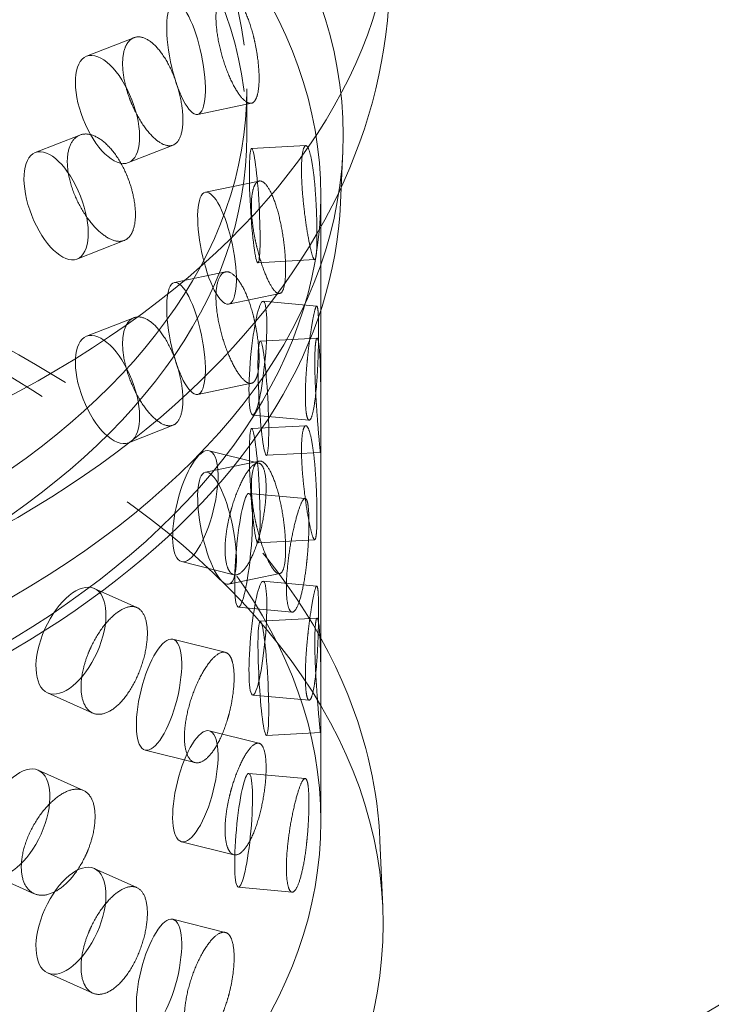
# Model space of a CAD drawing. Units: millimetres. Extents: x 4967 to 9740, y 11624 to 14892.
# Drawn here: x 8922 to 8983, y 12727 to 12813 of the extents above; entities that cross this region are included whole.
import ezdxf

# ---------------------------------------------------------------- set-up
doc = ezdxf.new("R2010")
doc.units = ezdxf.units.MM
doc.header["$LTSCALE"] = 44
doc.linetypes.add('DASHED', pattern=[0.2068, 0.1655, -0.0413])
doc.layers.add('Hidden (ISO)', color=1, linetype='DASHED', lineweight=18, true_color=0xff0000)

msp = doc.modelspace()

# ---------------------------------------------------------------- linework, layer by layer
at = {"layer": 'Hidden (ISO)', "ltscale": 0.951235}
for p, q in [((8932.226, 12811.836), (8928.093, 12810.214)), ((8931.382, 12794.1), (8927.249, 12792.478)), ((8932.226, 12787.341), (8928.093, 12785.719))]:
    msp.add_line(p, q, dxfattribs=at)
at = {"layer": 'Hidden (ISO)', "ltscale": 0.941822}
msp.add_line((8942.124, 12807.357), (8942.124, 12803.318), dxfattribs=at)
at = {"layer": 'Hidden (ISO)', "ltscale": 0.950815}
for p, q in [((8942.508, 12806.102), (8937.809, 12805.125)), ((8943.183, 12799.3), (8938.484, 12798.323)), ((8942.508, 12781.607), (8937.809, 12780.63)), ((8943.183, 12774.805), (8938.484, 12773.828))]:
    msp.add_line(p, q, dxfattribs=at)
at = {"layer": 'Hidden (ISO)', "ltscale": 0.900174}
for p, q in [((8927.508, 12803.322), (8923.596, 12801.787)), ((8935.657, 12802.44), (8931.746, 12800.905)), ((8935.657, 12777.945), (8931.746, 12776.41))]:
    msp.add_line(p, q, dxfattribs=at)
at = {"layer": 'Hidden (ISO)', "ltscale": 0.905095}
for p, q in [((8947.264, 12802.397), (8942.531, 12802.138)), ((8947.264, 12777.902), (8942.531, 12777.644)), ((8948.562, 12775.566), (8943.829, 12775.308)), ((8948.562, 12751.071), (8943.829, 12750.813))]:
    msp.add_line(p, q, dxfattribs=at)
at = {"layer": 'Hidden (ISO)', "ltscale": 1.054263}
msp.add_line((8950.317, 12797.39), (8950.51, 12801.906), dxfattribs=at)
at = {"layer": 'Hidden (ISO)', "ltscale": 16.199226}
msp.add_line((8948.588, 12798.01), (8948.588, 12743.305), dxfattribs=at)
at = {"layer": 'Hidden (ISO)', "ltscale": 0.950591}
for p, q in [((8948.047, 12792.425), (8943.076, 12792.153)), ((8948.255, 12785.564), (8943.284, 12785.293)), ((8948.047, 12767.93), (8943.076, 12767.658)), ((8948.255, 12761.069), (8943.284, 12760.798))]:
    msp.add_line(p, q, dxfattribs=at)
at = {"layer": 'Hidden (ISO)', "ltscale": 0.903611}
for p, q in [((8940.24, 12791.349), (8935.774, 12790.421)), ((8944.985, 12789.46), (8940.519, 12788.532)), ((8944.985, 12764.965), (8940.519, 12764.037))]:
    msp.add_line(p, q, dxfattribs=at)
at = {"layer": 'Hidden (ISO)', "ltscale": 0.904888}
for p, q in [((8948.231, 12788.362), (8943.536, 12788.792)), ((8948.231, 12763.868), (8943.536, 12764.297)), ((8946.069, 12761.595), (8941.374, 12762.024)), ((8946.069, 12737.1), (8941.374, 12737.529))]:
    msp.add_line(p, q, dxfattribs=at)
at = {"layer": 'Hidden (ISO)', "ltscale": 0.950624}
for p, q in [((8947.558, 12778.382), (8942.625, 12778.833)), ((8947.217, 12771.531), (8942.284, 12771.982)), ((8947.558, 12753.887), (8942.625, 12754.338)), ((8947.217, 12747.037), (8942.284, 12747.488))]:
    msp.add_line(p, q, dxfattribs=at)
at = {"layer": 'Hidden (ISO)', "ltscale": 0.902951}
for p, q in [((8943.171, 12774.622), (8938.818, 12775.709)), ((8943.171, 12750.127), (8938.818, 12751.214)), ((8937.57, 12748.433), (8933.217, 12749.521))]:
    msp.add_line(p, q, dxfattribs=at)
at = {"layer": 'Hidden (ISO)', "ltscale": 0.950906}
for p, q in [((8940.979, 12764.862), (8936.394, 12766.007)), ((8940.225, 12758.077), (8935.641, 12759.223)), ((8940.979, 12740.367), (8936.394, 12741.513)), ((8940.225, 12733.583), (8935.641, 12734.728))]:
    msp.add_line(p, q, dxfattribs=at)
at = {"layer": 'Hidden (ISO)', "ltscale": 0.898952}
for p, q in [((8932.499, 12761.989), (8928.767, 12763.66)), ((8923.508, 12736.966), (8919.777, 12738.637)), ((8932.499, 12737.494), (8928.767, 12739.166))]:
    msp.add_line(p, q, dxfattribs=at)
at = {"layer": 'Hidden (ISO)', "ltscale": 0.951353}
for p, q in [((8928.629, 12752.765), (8924.68, 12754.534)), ((8927.813, 12745.995), (8923.864, 12747.763)), ((8928.629, 12728.27), (8924.68, 12730.039))]:
    msp.add_line(p, q, dxfattribs=at)
at = {"layer": 'Hidden (ISO)', "ltscale": 1.359948}
msp.add_line((8953.758, 12741.611), (8954.007, 12735.785), dxfattribs=at)
at = {"layer": 'Hidden (ISO)', "ltscale": 12.863731}
msp.add_ellipse((8794.616, 12832.507), major_axis=(262.5, 0), ratio=0.57735, start_param=5.497787, end_param=8.63938, dxfattribs=at)
at = {"layer": 'Hidden (ISO)', "ltscale": 13.353436}
msp.add_ellipse((8851.538, 12824.504), major_axis=(103.392, 0), ratio=0.57735, start_param=1.122561, end_param=6.73142, dxfattribs=at)
at = {"layer": 'Hidden (ISO)', "ltscale": 13.078102}
msp.add_ellipse((8851.538, 12803.318), major_axis=(99.002, 0), ratio=0.57735, dxfattribs=at)
at = {"layer": 'Hidden (ISO)', "ltscale": 13.106059}
for centre in [(8851.538, 12807.357), (8851.538, 12803.318)]:
    msp.add_ellipse(centre, major_axis=(90.586, 0), ratio=0.57735, dxfattribs=at)
at = {"layer": 'Hidden (ISO)', "ltscale": 12.820266}
for centre in [(8851.538, 12798.01), (8851.538, 12743.305)]:
    msp.add_ellipse(centre, major_axis=(97.05, 0), ratio=0.57735, dxfattribs=at)
at = {"layer": 'Hidden (ISO)', "ltscale": 5.980787}
for centre, major_axis, ratio in [((8936.791, 12810.02), (1.018, -4.895), 0.276578), ((8929.919, 12805.56), (1.826, -4.655), 0.458939), ((8925.423, 12797.132), (1.826, -4.655), 0.458939), ((8942.803, 12797.146), (0.272, -4.993), 0.076839), ((8939.501, 12793.427), (1.018, -4.895), 0.276578), ((8936.791, 12785.526), (1.018, -4.895), 0.276578), ((8943.081, 12783.813), (-0.455, -4.979), 0.127728), ((8929.919, 12781.065), (1.826, -4.655), 0.458939), ((8943.556, 12780.3), (0.272, -4.993), 0.076839), ((8942.803, 12772.651), (0.272, -4.993), 0.076839), ((8937.606, 12770.858), (-1.212, -4.851), 0.32427), ((8939.501, 12768.932), (1.018, -4.895), 0.276578), ((8941.829, 12767.003), (-0.455, -4.979), 0.127728), ((8926.724, 12759.097), (-2.044, -4.563), 0.500437), ((8943.081, 12759.318), (-0.455, -4.979), 0.127728), ((8943.556, 12755.805), (0.272, -4.993), 0.076839), ((8934.429, 12754.372), (-1.212, -4.851), 0.32427), ((8937.606, 12746.363), (-1.212, -4.851), 0.32427), ((8921.82, 12743.2), (-2.044, -4.563), 0.500437), ((8941.829, 12742.508), (-0.455, -4.979), 0.127728), ((8926.724, 12734.602), (-2.044, -4.563), 0.500437), ((8934.429, 12729.877), (-1.212, -4.851), 0.32427)]:
    msp.add_ellipse(centre, major_axis=major_axis, ratio=ratio, dxfattribs=at)
at = {"layer": 'Hidden (ISO)', "ltscale": 12.976033}
msp.add_ellipse((8851.538, 12734.324), major_axis=(102.5, 0), ratio=0.57735, dxfattribs=at)
at = {"layer": 'Hidden (ISO)', "ltscale": 13.631541}
msp.add_open_spline([(8954.587, 12815.739), (8954.312, 12809.297), (8952.546, 12802.945), (8946.287, 12790.668), (8941.562, 12784.845), (8929.265, 12773.912), (8921.372, 12768.991), (8903.447, 12760.885), (8893.345, 12757.764), (8872.198, 12753.668), (8861.164, 12752.679), (8839.186, 12752.859), (8828.247, 12754.018), (8807.398, 12758.419), (8797.495, 12761.668), (8779.648, 12770.149), (8771.707, 12775.393), (8759.043, 12787.553), (8754.188, 12794.439), (8749.665, 12806.44), (8748.689, 12811.071), (8748.489, 12815.739)], degree=3, knots=[2.38089, 2.38089, 2.38089, 2.38089, 2.642434, 2.642434, 2.932159, 2.932159, 3.262522, 3.262522, 3.603326, 3.603326, 3.94118, 3.94118, 4.277516, 4.277516, 4.615615, 4.615615, 4.956444, 4.956444, 5.283553, 5.283553, 5.473092, 5.473092, 5.473092, 5.473092], dxfattribs=at)
at = {"layer": 'Hidden (ISO)', "ltscale": 4.758606}
for points, knots in [([(8942.851, 12811.275), (8942.802, 12811.511), (8942.748, 12811.742), (8942.54, 12812.568), (8942.344, 12813.186), (8941.901, 12814.267), (8941.655, 12814.729), (8941.181, 12815.401), (8940.922, 12815.656), (8940.433, 12815.893), (8940.205, 12815.876), (8939.839, 12815.62), (8939.678, 12815.363), (8939.462, 12814.626), (8939.409, 12814.145), (8939.409, 12813.633), (8939.409, 12813.12), (8939.462, 12812.507), (8939.678, 12811.234), (8939.839, 12810.573), (8940.205, 12809.379), (8940.433, 12808.768), (8940.922, 12807.696), (8941.181, 12807.236), (8941.655, 12806.564), (8941.901, 12806.307), (8942.344, 12806.059), (8942.54, 12806.069), (8942.748, 12806.236), (8942.802, 12806.297), (8942.851, 12806.376)], [1.8149, 1.8149, 1.8149, 1.8149, 1.884387, 1.884387, 2.072779, 2.072779, 2.261171, 2.261171, 2.449875, 2.449875, 2.638579, 2.638579, 2.826966, 2.826966, 3.015352, 3.015352, 3.015352, 3.203739, 3.203739, 3.392126, 3.392126, 3.58083, 3.58083, 3.769533, 3.769533, 3.957926, 3.957926, 4.146318, 4.146318, 4.215804, 4.215804, 4.215804, 4.215804]), ([(8931.806, 12806.643), (8931.888, 12806.417), (8931.975, 12806.196), (8932.314, 12805.408), (8932.626, 12804.823), (8933.296, 12803.81), (8933.655, 12803.381), (8934.318, 12802.765), (8934.666, 12802.536), (8935.297, 12802.34), (8935.579, 12802.373), (8936.021, 12802.652), (8936.21, 12802.916), (8936.459, 12803.663), (8936.519, 12804.146), (8936.519, 12805.172), (8936.459, 12805.782), (8936.21, 12807.046), (8936.021, 12807.699), (8935.579, 12808.87), (8935.297, 12809.466), (8934.666, 12810.496), (8934.318, 12810.93), (8933.655, 12811.546), (8933.296, 12811.77), (8932.626, 12811.951), (8932.314, 12811.907), (8931.975, 12811.702), (8931.888, 12811.63), (8931.806, 12811.542)], [0.307224, 0.307224, 0.307224, 0.307224, 0.376711, 0.376711, 0.565103, 0.565103, 0.753495, 0.753495, 0.942199, 0.942199, 1.130903, 1.130903, 1.319289, 1.319289, 1.507676, 1.507676, 1.696063, 1.696063, 1.884449, 1.884449, 2.073153, 2.073153, 2.261857, 2.261857, 2.45025, 2.45025, 2.638642, 2.638642, 2.708128, 2.708128, 2.708128, 2.708128]), ([(8931.806, 12799.295), (8931.725, 12799.521), (8931.637, 12799.742), (8931.293, 12800.527), (8930.972, 12801.108), (8930.258, 12802.104), (8929.864, 12802.52), (8929.115, 12803.103), (8928.71, 12803.309), (8927.955, 12803.456), (8927.606, 12803.397), (8927.05, 12803.073), (8926.806, 12802.787), (8926.482, 12802.01), (8926.402, 12801.52), (8926.402, 12801.007), (8926.402, 12800.494), (8926.482, 12799.891), (8926.806, 12798.657), (8927.05, 12798.026), (8927.606, 12796.9), (8927.955, 12796.33), (8928.71, 12795.349), (8929.115, 12794.938), (8929.864, 12794.355), (8930.258, 12794.144), (8930.972, 12793.981), (8931.293, 12794.028), (8931.637, 12794.235), (8931.725, 12794.307), (8931.806, 12794.396)], [1.8149, 1.8149, 1.8149, 1.8149, 1.884387, 1.884387, 2.072779, 2.072779, 2.261171, 2.261171, 2.449875, 2.449875, 2.638579, 2.638579, 2.826966, 2.826966, 3.015352, 3.015352, 3.015352, 3.203739, 3.203739, 3.392126, 3.392126, 3.58083, 3.58083, 3.769533, 3.769533, 3.957926, 3.957926, 4.146318, 4.146318, 4.215804, 4.215804, 4.215804, 4.215804]), ([(8948.157, 12797.568), (8948.144, 12797.808), (8948.129, 12798.044), (8948.069, 12798.89), (8948.01, 12799.527), (8947.868, 12800.65), (8947.784, 12801.136), (8947.614, 12801.855), (8947.517, 12802.136), (8947.326, 12802.423), (8947.233, 12802.43), (8947.08, 12802.211), (8947.011, 12801.971), (8946.918, 12801.257), (8946.894, 12800.782), (8946.894, 12800.269), (8946.894, 12799.756), (8946.918, 12799.138), (8947.011, 12797.842), (8947.08, 12797.164), (8947.233, 12795.933), (8947.326, 12795.298), (8947.517, 12794.176), (8947.614, 12793.69), (8947.784, 12792.971), (8947.868, 12792.69), (8948.01, 12792.4), (8948.069, 12792.391), (8948.129, 12792.538), (8948.144, 12792.595), (8948.157, 12792.669)], [1.8149, 1.8149, 1.8149, 1.8149, 1.884387, 1.884387, 2.072779, 2.072779, 2.261171, 2.261171, 2.449875, 2.449875, 2.638579, 2.638579, 2.826966, 2.826966, 3.015352, 3.015352, 3.015352, 3.203739, 3.203739, 3.392126, 3.392126, 3.58083, 3.58083, 3.769533, 3.769533, 3.957926, 3.957926, 4.146318, 4.146318, 4.215804, 4.215804, 4.215804, 4.215804]), ([(8942.851, 12794.129), (8942.9, 12793.893), (8942.952, 12793.661), (8943.155, 12792.834), (8943.34, 12792.213), (8943.733, 12791.123), (8943.94, 12790.652), (8944.317, 12789.96), (8944.511, 12789.692), (8944.858, 12789.425), (8945.01, 12789.426), (8945.246, 12789.656), (8945.345, 12789.899), (8945.475, 12790.618), (8945.506, 12791.095), (8945.506, 12792.12), (8945.475, 12792.737), (8945.345, 12794.029), (8945.246, 12794.703), (8945.01, 12795.923), (8944.858, 12796.551), (8944.511, 12797.652), (8944.317, 12798.125), (8943.94, 12798.817), (8943.733, 12799.083), (8943.34, 12799.341), (8943.155, 12799.333), (8942.952, 12799.168), (8942.9, 12799.106), (8942.851, 12799.028)], [0.307224, 0.307224, 0.307224, 0.307224, 0.376711, 0.376711, 0.565103, 0.565103, 0.753495, 0.753495, 0.942199, 0.942199, 1.130903, 1.130903, 1.319289, 1.319289, 1.507676, 1.507676, 1.696063, 1.696063, 1.884449, 1.884449, 2.073153, 2.073153, 2.261857, 2.261857, 2.45025, 2.45025, 2.638642, 2.638642, 2.708128, 2.708128, 2.708128, 2.708128]), ([(8942.851, 12786.78), (8942.802, 12787.016), (8942.748, 12787.247), (8942.54, 12788.073), (8942.344, 12788.691), (8941.901, 12789.772), (8941.655, 12790.234), (8941.181, 12790.906), (8940.922, 12791.161), (8940.433, 12791.398), (8940.205, 12791.381), (8939.839, 12791.125), (8939.678, 12790.869), (8939.462, 12790.131), (8939.409, 12789.65), (8939.409, 12789.138), (8939.409, 12788.625), (8939.462, 12788.012), (8939.678, 12786.739), (8939.839, 12786.078), (8940.205, 12784.885), (8940.433, 12784.273), (8940.922, 12783.201), (8941.181, 12782.741), (8941.655, 12782.069), (8941.901, 12781.812), (8942.344, 12781.564), (8942.54, 12781.574), (8942.748, 12781.741), (8942.802, 12781.802), (8942.851, 12781.881)], [1.8149, 1.8149, 1.8149, 1.8149, 1.884387, 1.884387, 2.072779, 2.072779, 2.261171, 2.261171, 2.449875, 2.449875, 2.638579, 2.638579, 2.826966, 2.826966, 3.015352, 3.015352, 3.015352, 3.203739, 3.203739, 3.392126, 3.392126, 3.58083, 3.58083, 3.769533, 3.769533, 3.957926, 3.957926, 4.146318, 4.146318, 4.215804, 4.215804, 4.215804, 4.215804]), ([(8947.393, 12783.53), (8947.416, 12783.769), (8947.44, 12784.005), (8947.532, 12784.848), (8947.614, 12785.483), (8947.781, 12786.605), (8947.865, 12787.091), (8948.01, 12787.812), (8948.081, 12788.094), (8948.2, 12788.387), (8948.248, 12788.396), (8948.318, 12788.184), (8948.346, 12787.947), (8948.38, 12787.237), (8948.388, 12786.763), (8948.388, 12786.25), (8948.388, 12785.737), (8948.38, 12785.118), (8948.346, 12783.818), (8948.318, 12783.137), (8948.248, 12781.9), (8948.2, 12781.261), (8948.081, 12780.135), (8948.01, 12779.647), (8947.865, 12778.926), (8947.781, 12778.644), (8947.614, 12778.356), (8947.532, 12778.349), (8947.44, 12778.498), (8947.416, 12778.556), (8947.393, 12778.631)], [1.8149, 1.8149, 1.8149, 1.8149, 1.884387, 1.884387, 2.072779, 2.072779, 2.261171, 2.261171, 2.449875, 2.449875, 2.638579, 2.638579, 2.826966, 2.826966, 3.015352, 3.015352, 3.015352, 3.203739, 3.203739, 3.392126, 3.392126, 3.58083, 3.58083, 3.769533, 3.769533, 3.957926, 3.957926, 4.146318, 4.146318, 4.215804, 4.215804, 4.215804, 4.215804]), ([(8931.806, 12782.148), (8931.888, 12781.922), (8931.975, 12781.701), (8932.314, 12780.913), (8932.626, 12780.329), (8933.296, 12779.315), (8933.655, 12778.886), (8934.318, 12778.27), (8934.666, 12778.041), (8935.297, 12777.846), (8935.579, 12777.878), (8936.021, 12778.157), (8936.21, 12778.421), (8936.459, 12779.169), (8936.519, 12779.651), (8936.519, 12780.677), (8936.459, 12781.287), (8936.21, 12782.551), (8936.021, 12783.204), (8935.579, 12784.375), (8935.297, 12784.971), (8934.666, 12786.001), (8934.318, 12786.435), (8933.655, 12787.051), (8933.296, 12787.275), (8932.626, 12787.456), (8932.314, 12787.412), (8931.975, 12787.207), (8931.888, 12787.135), (8931.806, 12787.047)], [0.307224, 0.307224, 0.307224, 0.307224, 0.376711, 0.376711, 0.565103, 0.565103, 0.753495, 0.753495, 0.942199, 0.942199, 1.130903, 1.130903, 1.319289, 1.319289, 1.507676, 1.507676, 1.696063, 1.696063, 1.884449, 1.884449, 2.073153, 2.073153, 2.261857, 2.261857, 2.45025, 2.45025, 2.638642, 2.638642, 2.708128, 2.708128, 2.708128, 2.708128]), ([(8948.157, 12780.421), (8948.171, 12780.181), (8948.185, 12779.945), (8948.24, 12779.099), (8948.287, 12778.461), (8948.376, 12777.335), (8948.419, 12776.847), (8948.485, 12776.122), (8948.514, 12775.838), (8948.555, 12775.543), (8948.568, 12775.532), (8948.582, 12775.743), (8948.585, 12775.979), (8948.588, 12776.689), (8948.588, 12777.162), (8948.588, 12778.188), (8948.588, 12778.807), (8948.585, 12780.108), (8948.582, 12780.79), (8948.568, 12782.028), (8948.555, 12782.668), (8948.514, 12783.798), (8948.485, 12784.287), (8948.419, 12785.012), (8948.376, 12785.296), (8948.287, 12785.589), (8948.24, 12785.598), (8948.185, 12785.451), (8948.171, 12785.395), (8948.157, 12785.32)], [0.307224, 0.307224, 0.307224, 0.307224, 0.376711, 0.376711, 0.565103, 0.565103, 0.753495, 0.753495, 0.942199, 0.942199, 1.130903, 1.130903, 1.319289, 1.319289, 1.507676, 1.507676, 1.696063, 1.696063, 1.884449, 1.884449, 2.073153, 2.073153, 2.261857, 2.261857, 2.45025, 2.45025, 2.638642, 2.638642, 2.708128, 2.708128, 2.708128, 2.708128]), ([(8948.157, 12773.073), (8948.144, 12773.313), (8948.129, 12773.55), (8948.069, 12774.395), (8948.01, 12775.032), (8947.868, 12776.155), (8947.784, 12776.641), (8947.614, 12777.361), (8947.517, 12777.641), (8947.326, 12777.928), (8947.233, 12777.935), (8947.08, 12777.716), (8947.011, 12777.477), (8946.918, 12776.762), (8946.894, 12776.287), (8946.894, 12775.774), (8946.894, 12775.261), (8946.918, 12774.643), (8947.011, 12773.347), (8947.08, 12772.669), (8947.233, 12771.438), (8947.326, 12770.803), (8947.517, 12769.681), (8947.614, 12769.196), (8947.784, 12768.476), (8947.868, 12768.195), (8948.01, 12767.905), (8948.069, 12767.896), (8948.129, 12768.043), (8948.144, 12768.1), (8948.157, 12768.174)], [1.8149, 1.8149, 1.8149, 1.8149, 1.884387, 1.884387, 2.072779, 2.072779, 2.261171, 2.261171, 2.449875, 2.449875, 2.638579, 2.638579, 2.826966, 2.826966, 3.015352, 3.015352, 3.015352, 3.203739, 3.203739, 3.392126, 3.392126, 3.58083, 3.58083, 3.769533, 3.769533, 3.957926, 3.957926, 4.146318, 4.146318, 4.215804, 4.215804, 4.215804, 4.215804]), ([(8942.851, 12769.634), (8942.9, 12769.398), (8942.952, 12769.166), (8943.155, 12768.339), (8943.34, 12767.719), (8943.733, 12766.628), (8943.94, 12766.158), (8944.317, 12765.465), (8944.511, 12765.197), (8944.858, 12764.93), (8945.01, 12764.931), (8945.246, 12765.161), (8945.345, 12765.404), (8945.475, 12766.123), (8945.506, 12766.6), (8945.506, 12767.625), (8945.475, 12768.242), (8945.345, 12769.534), (8945.246, 12770.208), (8945.01, 12771.428), (8944.858, 12772.056), (8944.511, 12773.157), (8944.317, 12773.63), (8943.94, 12774.322), (8943.733, 12774.588), (8943.34, 12774.846), (8943.155, 12774.838), (8942.952, 12774.673), (8942.9, 12774.611), (8942.851, 12774.533)], [0.307224, 0.307224, 0.307224, 0.307224, 0.376711, 0.376711, 0.565103, 0.565103, 0.753495, 0.753495, 0.942199, 0.942199, 1.130903, 1.130903, 1.319289, 1.319289, 1.507676, 1.507676, 1.696063, 1.696063, 1.884449, 1.884449, 2.073153, 2.073153, 2.261857, 2.261857, 2.45025, 2.45025, 2.638642, 2.638642, 2.708128, 2.708128, 2.708128, 2.708128]), ([(8940.606, 12770.042), (8940.664, 12770.276), (8940.725, 12770.505), (8940.964, 12771.324), (8941.182, 12771.938), (8941.647, 12773.013), (8941.894, 12773.475), (8942.345, 12774.152), (8942.58, 12774.412), (8943, 12774.666), (8943.186, 12774.658), (8943.475, 12774.419), (8943.597, 12774.172), (8943.758, 12773.447), (8943.797, 12772.97), (8943.797, 12772.457), (8943.797, 12771.944), (8943.758, 12771.328), (8943.597, 12770.042), (8943.475, 12769.372), (8943.186, 12768.162), (8943, 12767.54), (8942.58, 12766.453), (8942.345, 12765.987), (8941.894, 12765.31), (8941.647, 12765.053), (8941.182, 12764.81), (8940.964, 12764.825), (8940.725, 12764.999), (8940.664, 12765.062), (8940.606, 12765.143)], [1.8149, 1.8149, 1.8149, 1.8149, 1.884387, 1.884387, 2.072779, 2.072779, 2.261171, 2.261171, 2.449875, 2.449875, 2.638579, 2.638579, 2.826966, 2.826966, 3.015352, 3.015352, 3.015352, 3.203739, 3.203739, 3.392126, 3.392126, 3.58083, 3.58083, 3.769533, 3.769533, 3.957926, 3.957926, 4.146318, 4.146318, 4.215804, 4.215804, 4.215804, 4.215804]), ([(8947.393, 12766.383), (8947.371, 12766.144), (8947.346, 12765.908), (8947.248, 12765.065), (8947.154, 12764.431), (8946.935, 12763.314), (8946.81, 12762.832), (8946.562, 12762.121), (8946.423, 12761.844), (8946.156, 12761.565), (8946.028, 12761.563), (8945.821, 12761.788), (8945.729, 12762.031), (8945.604, 12762.749), (8945.572, 12763.225), (8945.572, 12764.251), (8945.604, 12764.868), (8945.729, 12766.16), (8945.821, 12766.835), (8946.028, 12768.06), (8946.156, 12768.691), (8946.423, 12769.804), (8946.562, 12770.286), (8946.81, 12770.997), (8946.935, 12771.275), (8947.154, 12771.558), (8947.248, 12771.564), (8947.346, 12771.414), (8947.371, 12771.357), (8947.393, 12771.282)], [0.307224, 0.307224, 0.307224, 0.307224, 0.376711, 0.376711, 0.565103, 0.565103, 0.753495, 0.753495, 0.942199, 0.942199, 1.130903, 1.130903, 1.319289, 1.319289, 1.507676, 1.507676, 1.696063, 1.696063, 1.884449, 1.884449, 2.073153, 2.073153, 2.261857, 2.261857, 2.45025, 2.45025, 2.638642, 2.638642, 2.708128, 2.708128, 2.708128, 2.708128]), ([(8947.393, 12759.035), (8947.416, 12759.274), (8947.44, 12759.51), (8947.532, 12760.353), (8947.614, 12760.988), (8947.781, 12762.11), (8947.865, 12762.596), (8948.01, 12763.317), (8948.081, 12763.599), (8948.2, 12763.892), (8948.248, 12763.902), (8948.318, 12763.689), (8948.346, 12763.452), (8948.38, 12762.742), (8948.388, 12762.268), (8948.388, 12761.755), (8948.388, 12761.242), (8948.38, 12760.623), (8948.346, 12759.323), (8948.318, 12758.642), (8948.248, 12757.405), (8948.2, 12756.766), (8948.081, 12755.64), (8948.01, 12755.152), (8947.865, 12754.431), (8947.781, 12754.15), (8947.614, 12753.861), (8947.532, 12753.854), (8947.44, 12754.004), (8947.416, 12754.061), (8947.393, 12754.136)], [1.8149, 1.8149, 1.8149, 1.8149, 1.884387, 1.884387, 2.072779, 2.072779, 2.261171, 2.261171, 2.449875, 2.449875, 2.638579, 2.638579, 2.826966, 2.826966, 3.015352, 3.015352, 3.015352, 3.203739, 3.203739, 3.392126, 3.392126, 3.58083, 3.58083, 3.769533, 3.769533, 3.957926, 3.957926, 4.146318, 4.146318, 4.215804, 4.215804, 4.215804, 4.215804]), ([(8928.223, 12757.953), (8928.311, 12758.176), (8928.407, 12758.394), (8928.777, 12759.168), (8929.117, 12759.741), (8929.851, 12760.729), (8930.245, 12761.144), (8930.974, 12761.735), (8931.357, 12761.951), (8932.053, 12762.122), (8932.366, 12762.079), (8932.855, 12761.783), (8933.064, 12761.511), (8933.341, 12760.755), (8933.408, 12760.27), (8933.408, 12759.757), (8933.408, 12759.244), (8933.341, 12758.636), (8933.064, 12757.382), (8932.855, 12756.736), (8932.366, 12755.582), (8932.053, 12754.997), (8931.357, 12753.991), (8930.974, 12753.57), (8930.245, 12752.979), (8929.851, 12752.769), (8929.117, 12752.614), (8928.777, 12752.669), (8928.407, 12752.887), (8928.311, 12752.962), (8928.223, 12753.054)], [1.8149, 1.8149, 1.8149, 1.8149, 1.884387, 1.884387, 2.072779, 2.072779, 2.261171, 2.261171, 2.449875, 2.449875, 2.638579, 2.638579, 2.826966, 2.826966, 3.015352, 3.015352, 3.015352, 3.203739, 3.203739, 3.392126, 3.392126, 3.58083, 3.58083, 3.769533, 3.769533, 3.957926, 3.957926, 4.146318, 4.146318, 4.215804, 4.215804, 4.215804, 4.215804]), ([(8948.157, 12755.927), (8948.171, 12755.686), (8948.185, 12755.45), (8948.24, 12754.604), (8948.287, 12753.966), (8948.376, 12752.84), (8948.419, 12752.352), (8948.485, 12751.627), (8948.514, 12751.343), (8948.555, 12751.048), (8948.568, 12751.037), (8948.582, 12751.248), (8948.585, 12751.484), (8948.588, 12752.194), (8948.588, 12752.668), (8948.588, 12753.693), (8948.588, 12754.312), (8948.585, 12755.613), (8948.582, 12756.295), (8948.568, 12757.534), (8948.555, 12758.173), (8948.514, 12759.303), (8948.485, 12759.792), (8948.419, 12760.517), (8948.376, 12760.801), (8948.287, 12761.094), (8948.24, 12761.103), (8948.185, 12760.956), (8948.171, 12760.9), (8948.157, 12760.826)], [0.307224, 0.307224, 0.307224, 0.307224, 0.376711, 0.376711, 0.565103, 0.565103, 0.753495, 0.753495, 0.942199, 0.942199, 1.130903, 1.130903, 1.319289, 1.319289, 1.507676, 1.507676, 1.696063, 1.696063, 1.884449, 1.884449, 2.073153, 2.073153, 2.261857, 2.261857, 2.45025, 2.45025, 2.638642, 2.638642, 2.708128, 2.708128, 2.708128, 2.708128]), ([(8940.606, 12752.895), (8940.549, 12752.662), (8940.487, 12752.433), (8940.242, 12751.615), (8940.014, 12751.004), (8939.5, 12749.941), (8939.215, 12749.488), (8938.669, 12748.835), (8938.371, 12748.59), (8937.813, 12748.372), (8937.552, 12748.398), (8937.136, 12748.668), (8936.953, 12748.931), (8936.709, 12749.676), (8936.648, 12750.159), (8936.648, 12751.185), (8936.709, 12751.795), (8936.953, 12753.06), (8937.136, 12753.715), (8937.552, 12754.894), (8937.813, 12755.497), (8938.371, 12756.55), (8938.669, 12757), (8939.215, 12757.653), (8939.5, 12757.901), (8940.014, 12758.131), (8940.242, 12758.114), (8940.487, 12757.939), (8940.549, 12757.875), (8940.606, 12757.794)], [0.307224, 0.307224, 0.307224, 0.307224, 0.376711, 0.376711, 0.565103, 0.565103, 0.753495, 0.753495, 0.942199, 0.942199, 1.130903, 1.130903, 1.319289, 1.319289, 1.507676, 1.507676, 1.696063, 1.696063, 1.884449, 1.884449, 2.073153, 2.073153, 2.261857, 2.261857, 2.45025, 2.45025, 2.638642, 2.638642, 2.708128, 2.708128, 2.708128, 2.708128]), ([(8940.606, 12745.547), (8940.664, 12745.781), (8940.725, 12746.01), (8940.964, 12746.829), (8941.182, 12747.443), (8941.647, 12748.518), (8941.894, 12748.98), (8942.345, 12749.657), (8942.58, 12749.918), (8943, 12750.171), (8943.186, 12750.164), (8943.475, 12749.925), (8943.597, 12749.677), (8943.758, 12748.952), (8943.797, 12748.475), (8943.797, 12747.962), (8943.797, 12747.449), (8943.758, 12746.834), (8943.597, 12745.547), (8943.475, 12744.877), (8943.186, 12743.667), (8943, 12743.045), (8942.58, 12741.958), (8942.345, 12741.492), (8941.894, 12740.815), (8941.647, 12740.558), (8941.182, 12740.315), (8940.964, 12740.33), (8940.725, 12740.504), (8940.664, 12740.567), (8940.606, 12740.648)], [1.8149, 1.8149, 1.8149, 1.8149, 1.884387, 1.884387, 2.072779, 2.072779, 2.261171, 2.261171, 2.449875, 2.449875, 2.638579, 2.638579, 2.826966, 2.826966, 3.015352, 3.015352, 3.015352, 3.203739, 3.203739, 3.392126, 3.392126, 3.58083, 3.58083, 3.769533, 3.769533, 3.957926, 3.957926, 4.146318, 4.146318, 4.215804, 4.215804, 4.215804, 4.215804]), ([(8947.393, 12741.888), (8947.371, 12741.649), (8947.346, 12741.413), (8947.248, 12740.57), (8947.154, 12739.936), (8946.935, 12738.819), (8946.81, 12738.337), (8946.562, 12737.626), (8946.423, 12737.349), (8946.156, 12737.071), (8946.028, 12737.068), (8945.821, 12737.293), (8945.729, 12737.536), (8945.604, 12738.254), (8945.572, 12738.731), (8945.572, 12739.756), (8945.604, 12740.373), (8945.729, 12741.665), (8945.821, 12742.34), (8946.028, 12743.565), (8946.156, 12744.196), (8946.423, 12745.309), (8946.562, 12745.791), (8946.81, 12746.502), (8946.935, 12746.78), (8947.154, 12747.063), (8947.248, 12747.069), (8947.346, 12746.919), (8947.371, 12746.862), (8947.393, 12746.787)], [0.307224, 0.307224, 0.307224, 0.307224, 0.376711, 0.376711, 0.565103, 0.565103, 0.753495, 0.753495, 0.942199, 0.942199, 1.130903, 1.130903, 1.319289, 1.319289, 1.507676, 1.507676, 1.696063, 1.696063, 1.884449, 1.884449, 2.073153, 2.073153, 2.261857, 2.261857, 2.45025, 2.45025, 2.638642, 2.638642, 2.708128, 2.708128, 2.708128, 2.708128]), ([(8928.223, 12740.806), (8928.134, 12740.583), (8928.038, 12740.365), (8927.663, 12739.593), (8927.314, 12739.024), (8926.538, 12738.055), (8926.111, 12737.655), (8925.3, 12737.1), (8924.862, 12736.909), (8924.048, 12736.791), (8923.671, 12736.863), (8923.073, 12737.208), (8922.811, 12737.503), (8922.463, 12738.291), (8922.376, 12738.785), (8922.376, 12739.811), (8922.463, 12740.41), (8922.811, 12741.632), (8923.073, 12742.255), (8923.671, 12743.36), (8924.048, 12743.916), (8924.862, 12744.869), (8925.3, 12745.265), (8926.111, 12745.82), (8926.538, 12746.015), (8927.314, 12746.151), (8927.663, 12746.092), (8928.038, 12745.872), (8928.134, 12745.796), (8928.223, 12745.705)], [0.307224, 0.307224, 0.307224, 0.307224, 0.376711, 0.376711, 0.565103, 0.565103, 0.753495, 0.753495, 0.942199, 0.942199, 1.130903, 1.130903, 1.319289, 1.319289, 1.507676, 1.507676, 1.696063, 1.696063, 1.884449, 1.884449, 2.073153, 2.073153, 2.261857, 2.261857, 2.45025, 2.45025, 2.638642, 2.638642, 2.708128, 2.708128, 2.708128, 2.708128]), ([(8928.223, 12733.458), (8928.311, 12733.681), (8928.407, 12733.899), (8928.777, 12734.673), (8929.117, 12735.246), (8929.851, 12736.234), (8930.245, 12736.649), (8930.974, 12737.24), (8931.357, 12737.456), (8932.053, 12737.627), (8932.366, 12737.584), (8932.855, 12737.288), (8933.064, 12737.016), (8933.341, 12736.26), (8933.408, 12735.775), (8933.408, 12735.262), (8933.408, 12734.749), (8933.341, 12734.141), (8933.064, 12732.887), (8932.855, 12732.241), (8932.366, 12731.087), (8932.053, 12730.502), (8931.357, 12729.496), (8930.974, 12729.076), (8930.245, 12728.484), (8929.851, 12728.274), (8929.117, 12728.119), (8928.777, 12728.174), (8928.407, 12728.392), (8928.311, 12728.467), (8928.223, 12728.559)], [1.8149, 1.8149, 1.8149, 1.8149, 1.884387, 1.884387, 2.072779, 2.072779, 2.261171, 2.261171, 2.449875, 2.449875, 2.638579, 2.638579, 2.826966, 2.826966, 3.015352, 3.015352, 3.015352, 3.203739, 3.203739, 3.392126, 3.392126, 3.58083, 3.58083, 3.769533, 3.769533, 3.957926, 3.957926, 4.146318, 4.146318, 4.215804, 4.215804, 4.215804, 4.215804]), ([(8940.606, 12728.401), (8940.549, 12728.167), (8940.487, 12727.938), (8940.242, 12727.12), (8940.014, 12726.509), (8939.5, 12725.446), (8939.215, 12724.994), (8938.669, 12724.34), (8938.371, 12724.095), (8937.813, 12723.877), (8937.552, 12723.903), (8937.136, 12724.173), (8936.953, 12724.436), (8936.709, 12725.182), (8936.648, 12725.664), (8936.648, 12726.69), (8936.709, 12727.3), (8936.953, 12728.566), (8937.136, 12729.22), (8937.552, 12730.399), (8937.813, 12731.002), (8938.371, 12732.055), (8938.669, 12732.505), (8939.215, 12733.159), (8939.5, 12733.406), (8940.014, 12733.636), (8940.242, 12733.619), (8940.487, 12733.444), (8940.549, 12733.38), (8940.606, 12733.3)], [0.307224, 0.307224, 0.307224, 0.307224, 0.376711, 0.376711, 0.565103, 0.565103, 0.753495, 0.753495, 0.942199, 0.942199, 1.130903, 1.130903, 1.319289, 1.319289, 1.507676, 1.507676, 1.696063, 1.696063, 1.884449, 1.884449, 2.073153, 2.073153, 2.261857, 2.261857, 2.45025, 2.45025, 2.638642, 2.638642, 2.708128, 2.708128, 2.708128, 2.708128])]:
    msp.add_open_spline(points, degree=3, knots=knots, dxfattribs=at)
at = {"layer": 'Hidden (ISO)', "ltscale": 1.224866}
for points, knots in [([(8931.806, 12811.542), (8931.668, 12811.391), (8931.548, 12811.191), (8931.312, 12810.568), (8931.24, 12810.081), (8931.24, 12809.568), (8931.24, 12809.056), (8931.312, 12808.449), (8931.548, 12807.431), (8931.668, 12807.03), (8931.806, 12806.643)], [2.7081281, 2.7081281, 2.7081281, 2.7081281, 2.826997, 2.826997, 3.0153523, 3.0153523, 3.0153523, 3.2037075, 3.2037075, 3.3225764, 3.3225764, 3.3225764, 3.3225764]), ([(8942.851, 12806.376), (8942.934, 12806.511), (8943.005, 12806.697), (8943.144, 12807.29), (8943.185, 12807.769), (8943.185, 12808.794), (8943.144, 12809.409), (8943.005, 12810.456), (8942.934, 12810.872), (8942.851, 12811.275)], [1.200452, 1.200452, 1.200452, 1.200452, 1.3193209, 1.3193209, 1.5076761, 1.5076761, 1.6960314, 1.6960314, 1.8149003, 1.8149003, 1.8149003, 1.8149003]), ([(8931.806, 12794.396), (8931.945, 12794.547), (8932.063, 12794.746), (8932.295, 12795.367), (8932.364, 12795.853), (8932.364, 12796.878), (8932.295, 12797.486), (8932.063, 12798.506), (8931.945, 12798.908), (8931.806, 12799.295)], [1.200452, 1.200452, 1.200452, 1.200452, 1.3193209, 1.3193209, 1.5076761, 1.5076761, 1.6960314, 1.6960314, 1.8149003, 1.8149003, 1.8149003, 1.8149003]), ([(8942.851, 12799.028), (8942.767, 12798.893), (8942.695, 12798.707), (8942.551, 12798.112), (8942.507, 12797.633), (8942.507, 12797.12), (8942.507, 12796.608), (8942.551, 12795.993), (8942.695, 12794.947), (8942.767, 12794.532), (8942.851, 12794.129)], [2.7081281, 2.7081281, 2.7081281, 2.7081281, 2.826997, 2.826997, 3.0153523, 3.0153523, 3.0153523, 3.2037075, 3.2037075, 3.3225764, 3.3225764, 3.3225764, 3.3225764]), ([(8948.157, 12792.669), (8948.181, 12792.796), (8948.2, 12792.975), (8948.236, 12793.556), (8948.246, 12794.031), (8948.246, 12795.056), (8948.236, 12795.675), (8948.2, 12796.735), (8948.181, 12797.157), (8948.157, 12797.568)], [1.200452, 1.200452, 1.200452, 1.200452, 1.3193209, 1.3193209, 1.5076761, 1.5076761, 1.6960314, 1.6960314, 1.8149003, 1.8149003, 1.8149003, 1.8149003]), ([(8931.806, 12787.047), (8931.668, 12786.896), (8931.548, 12786.696), (8931.312, 12786.073), (8931.24, 12785.586), (8931.24, 12785.073), (8931.24, 12784.561), (8931.312, 12783.955), (8931.548, 12782.936), (8931.668, 12782.535), (8931.806, 12782.148)], [2.7081281, 2.7081281, 2.7081281, 2.7081281, 2.826997, 2.826997, 3.0153523, 3.0153523, 3.0153523, 3.2037075, 3.2037075, 3.3225764, 3.3225764, 3.3225764, 3.3225764]), ([(8942.851, 12781.881), (8942.934, 12782.016), (8943.005, 12782.202), (8943.144, 12782.795), (8943.185, 12783.274), (8943.185, 12784.299), (8943.144, 12784.914), (8943.005, 12785.961), (8942.934, 12786.377), (8942.851, 12786.78)], [1.200452, 1.200452, 1.200452, 1.200452, 1.3193209, 1.3193209, 1.5076761, 1.5076761, 1.6960314, 1.6960314, 1.8149003, 1.8149003, 1.8149003, 1.8149003]), ([(8948.157, 12785.32), (8948.134, 12785.194), (8948.113, 12785.014), (8948.072, 12784.433), (8948.058, 12783.958), (8948.058, 12783.445), (8948.058, 12782.933), (8948.072, 12782.314), (8948.113, 12781.255), (8948.134, 12780.832), (8948.157, 12780.421)], [2.7081281, 2.7081281, 2.7081281, 2.7081281, 2.826997, 2.826997, 3.0153523, 3.0153523, 3.0153523, 3.2037075, 3.2037075, 3.3225764, 3.3225764, 3.3225764, 3.3225764]), ([(8947.393, 12778.631), (8947.355, 12778.759), (8947.321, 12778.939), (8947.253, 12779.522), (8947.232, 12779.998), (8947.232, 12781.023), (8947.253, 12781.641), (8947.321, 12782.699), (8947.355, 12783.12), (8947.393, 12783.53)], [1.200452, 1.200452, 1.200452, 1.200452, 1.3193209, 1.3193209, 1.5076761, 1.5076761, 1.6960314, 1.6960314, 1.8149003, 1.8149003, 1.8149003, 1.8149003]), ([(8942.851, 12774.533), (8942.767, 12774.398), (8942.695, 12774.212), (8942.551, 12773.617), (8942.507, 12773.138), (8942.507, 12772.625), (8942.507, 12772.113), (8942.551, 12771.498), (8942.695, 12770.452), (8942.767, 12770.037), (8942.851, 12769.634)], [2.7081281, 2.7081281, 2.7081281, 2.7081281, 2.826997, 2.826997, 3.0153523, 3.0153523, 3.0153523, 3.2037075, 3.2037075, 3.3225764, 3.3225764, 3.3225764, 3.3225764]), ([(8948.157, 12768.174), (8948.181, 12768.301), (8948.2, 12768.48), (8948.236, 12769.061), (8948.246, 12769.536), (8948.246, 12770.561), (8948.236, 12771.18), (8948.2, 12772.24), (8948.181, 12772.662), (8948.157, 12773.073)], [1.200452, 1.200452, 1.200452, 1.200452, 1.3193209, 1.3193209, 1.5076761, 1.5076761, 1.6960314, 1.6960314, 1.8149003, 1.8149003, 1.8149003, 1.8149003]), ([(8947.393, 12771.282), (8947.432, 12771.154), (8947.464, 12770.974), (8947.527, 12770.391), (8947.545, 12769.916), (8947.545, 12769.403), (8947.545, 12768.891), (8947.527, 12768.272), (8947.464, 12767.214), (8947.432, 12766.793), (8947.393, 12766.383)], [2.7081281, 2.7081281, 2.7081281, 2.7081281, 2.826997, 2.826997, 3.0153523, 3.0153523, 3.0153523, 3.2037075, 3.2037075, 3.3225764, 3.3225764, 3.3225764, 3.3225764]), ([(8940.606, 12765.143), (8940.508, 12765.281), (8940.423, 12765.47), (8940.256, 12766.07), (8940.204, 12766.551), (8940.204, 12767.576), (8940.256, 12768.189), (8940.423, 12769.23), (8940.508, 12769.642), (8940.606, 12770.042)], [1.200452, 1.200452, 1.200452, 1.200452, 1.3193209, 1.3193209, 1.5076761, 1.5076761, 1.6960314, 1.6960314, 1.8149003, 1.8149003, 1.8149003, 1.8149003]), ([(8948.157, 12760.826), (8948.134, 12760.699), (8948.113, 12760.519), (8948.072, 12759.938), (8948.058, 12759.463), (8948.058, 12758.951), (8948.058, 12758.438), (8948.072, 12757.819), (8948.113, 12756.76), (8948.134, 12756.338), (8948.157, 12755.927)], [2.7081281, 2.7081281, 2.7081281, 2.7081281, 2.826997, 2.826997, 3.0153523, 3.0153523, 3.0153523, 3.2037075, 3.2037075, 3.3225764, 3.3225764, 3.3225764, 3.3225764]), ([(8947.393, 12754.136), (8947.355, 12754.264), (8947.321, 12754.444), (8947.253, 12755.027), (8947.232, 12755.503), (8947.232, 12756.528), (8947.253, 12757.146), (8947.321, 12758.204), (8947.355, 12758.625), (8947.393, 12759.035)], [1.200452, 1.200452, 1.200452, 1.200452, 1.3193209, 1.3193209, 1.5076761, 1.5076761, 1.6960314, 1.6960314, 1.8149003, 1.8149003, 1.8149003, 1.8149003]), ([(8928.223, 12753.054), (8928.071, 12753.21), (8927.941, 12753.415), (8927.684, 12754.046), (8927.606, 12754.536), (8927.606, 12755.561), (8927.684, 12756.165), (8927.941, 12757.174), (8928.071, 12757.571), (8928.223, 12757.953)], [1.200452, 1.200452, 1.200452, 1.200452, 1.3193209, 1.3193209, 1.5076761, 1.5076761, 1.6960314, 1.6960314, 1.8149003, 1.8149003, 1.8149003, 1.8149003]), ([(8940.606, 12757.794), (8940.704, 12757.656), (8940.787, 12757.468), (8940.95, 12756.869), (8940.999, 12756.389), (8940.999, 12755.876), (8940.999, 12755.363), (8940.95, 12754.75), (8940.787, 12753.708), (8940.704, 12753.295), (8940.606, 12752.895)], [2.7081281, 2.7081281, 2.7081281, 2.7081281, 2.826997, 2.826997, 3.0153523, 3.0153523, 3.0153523, 3.2037075, 3.2037075, 3.3225764, 3.3225764, 3.3225764, 3.3225764]), ([(8947.393, 12746.787), (8947.432, 12746.659), (8947.464, 12746.479), (8947.527, 12745.896), (8947.545, 12745.421), (8947.545, 12744.908), (8947.545, 12744.396), (8947.527, 12743.777), (8947.464, 12742.719), (8947.432, 12742.298), (8947.393, 12741.888)], [2.7081281, 2.7081281, 2.7081281, 2.7081281, 2.826997, 2.826997, 3.0153523, 3.0153523, 3.0153523, 3.2037075, 3.2037075, 3.3225764, 3.3225764, 3.3225764, 3.3225764]), ([(8928.223, 12745.705), (8928.374, 12745.549), (8928.503, 12745.345), (8928.756, 12744.715), (8928.832, 12744.226), (8928.832, 12743.714), (8928.832, 12743.201), (8928.756, 12742.596), (8928.503, 12741.585), (8928.374, 12741.188), (8928.223, 12740.806)], [2.7081281, 2.7081281, 2.7081281, 2.7081281, 2.826997, 2.826997, 3.0153523, 3.0153523, 3.0153523, 3.2037075, 3.2037075, 3.3225764, 3.3225764, 3.3225764, 3.3225764]), ([(8940.606, 12740.648), (8940.508, 12740.786), (8940.423, 12740.975), (8940.256, 12741.576), (8940.204, 12742.056), (8940.204, 12743.081), (8940.256, 12743.694), (8940.423, 12744.735), (8940.508, 12745.147), (8940.606, 12745.547)], [1.200452, 1.200452, 1.200452, 1.200452, 1.3193209, 1.3193209, 1.5076761, 1.5076761, 1.6960314, 1.6960314, 1.8149003, 1.8149003, 1.8149003, 1.8149003]), ([(8928.223, 12728.559), (8928.071, 12728.715), (8927.941, 12728.92), (8927.684, 12729.551), (8927.606, 12730.041), (8927.606, 12731.066), (8927.684, 12731.67), (8927.941, 12732.679), (8928.071, 12733.076), (8928.223, 12733.458)], [1.200452, 1.200452, 1.200452, 1.200452, 1.3193209, 1.3193209, 1.5076761, 1.5076761, 1.6960314, 1.6960314, 1.8149003, 1.8149003, 1.8149003, 1.8149003]), ([(8940.606, 12733.3), (8940.704, 12733.162), (8940.787, 12732.973), (8940.95, 12732.374), (8940.999, 12731.894), (8940.999, 12731.381), (8940.999, 12730.868), (8940.95, 12730.255), (8940.787, 12729.213), (8940.704, 12728.8), (8940.606, 12728.401)], [2.7081281, 2.7081281, 2.7081281, 2.7081281, 2.826997, 2.826997, 3.0153523, 3.0153523, 3.0153523, 3.2037075, 3.2037075, 3.3225764, 3.3225764, 3.3225764, 3.3225764])]:
    msp.add_open_spline(points, degree=3, knots=knots, dxfattribs=at)
at = {"layer": 'Hidden (ISO)', "ltscale": 12.617796}
msp.add_open_spline([(8749.319, 12741.611), (8749.589, 12747.917), (8751.505, 12754.167), (8758.418, 12766.128), (8763.553, 12771.807), (8776.632, 12782.058), (8784.686, 12786.581), (8802.775, 12793.887), (8812.816, 12796.663), (8833.829, 12800.205), (8844.795, 12800.976), (8866.575, 12800.456), (8877.387, 12799.168), (8897.815, 12794.644), (8907.425, 12791.407), (8924.496, 12783.241), (8931.95, 12778.31), (8943.832, 12767.179), (8948.29, 12760.979), (8952.618, 12750.237), (8953.573, 12745.935), (8953.758, 12741.611)], degree=3, knots=[5.522482, 5.522482, 5.522482, 5.522482, 5.819846, 5.819846, 6.132679, 6.132679, 6.458114, 6.458114, 6.784554, 6.784554, 7.109893, 7.109893, 7.434857, 7.434857, 7.760438, 7.760438, 8.087072, 8.087072, 8.410788, 8.410788, 8.614685, 8.614685, 8.614685, 8.614685], dxfattribs=at)
at = {"layer": 'Hidden (ISO)', "ltscale": 13.396509}
msp.add_open_spline([(8950.317, 12797.39), (8950.056, 12791.305), (8948.127, 12785.256), (8941.127, 12773.774), (8936.015, 12768.351), (8923.102, 12758.684), (8915.276, 12754.452), (8897.733, 12747.636), (8888.019, 12745.055), (8867.691, 12741.798), (8857.082, 12741.121), (8836.034, 12741.738), (8825.599, 12743.029), (8805.945, 12747.455), (8796.732, 12750.59), (8780.451, 12758.4), (8773.389, 12763.076), (8762.158, 12773.517), (8757.984, 12779.281), (8753.852, 12789.259), (8752.934, 12793.317), (8752.76, 12797.39)], degree=3, knots=[2.38089, 2.38089, 2.38089, 2.38089, 2.694614, 2.694614, 3.013142, 3.013142, 3.334672, 3.334672, 3.656302, 3.656302, 3.977648, 3.977648, 4.298907, 4.298907, 4.620329, 4.620329, 4.942034, 4.942034, 5.263108, 5.263108, 5.473092, 5.473092, 5.473092, 5.473092], dxfattribs=at)

doc.saveas('drawing.dxf')
